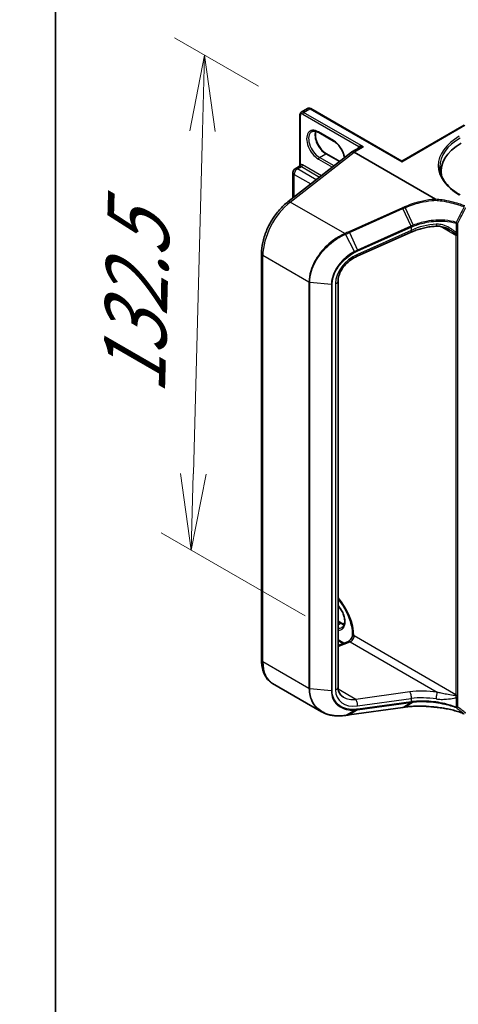
# Model space of a CAD drawing. Units: millimetres. Extents: x 7 to 9451, y 4 to 1830.
# Drawn here: x 7 to 14, y 83 to 99 of the extents above; entities that cross this region are included whole.
import ezdxf

# ---------------------------------------------------------------- set-up
doc = ezdxf.new("R2010")
doc.units = ezdxf.units.MM
doc.header["$LTSCALE"] = 0.5
doc.layers.get('Defpoints').update_dxf_attribs({"lineweight": 25})
for name, color, linetype, lineweight in [('Border (ISO)', 7, 'Continuous', 35), ('Dimension (ISO)', 7, 'Continuous', 18), ('Visible (ISO)', 7, 'Continuous', 35), ('Visible Narrow (ISO)', 7, 'Continuous', 25)]:
    doc.layers.add(name, color=color, linetype=linetype, lineweight=lineweight)
doc.styles.add('Note Text (TK)', font='MS PGothic.ttf')
doc.dimstyles.new('Default - Method 1b (TK)', dxfattribs={"dimscale": 0.5, "dimtxt": 2.5, "dimasz": 2.5, "dimexe": 1, "dimexo": 1.5, "dimgap": 1, "dimtad": 1, "dimrnd": 1e-08, "dimdsep": 46, "dimtxsty": 'Note Text (TK)', "dimblk": 'OPEN', "dimcen": 0.09, "dimdle": 5, "dimclrd": 100, "dimclre": 100, "dimclrt": 7, "dimadec": 1, "dimazin": 1, "dimtfac": 1, "dimtmove": 0, "dimatfit": 3, "dimldrblk": 'OPEN', "dimfxl": 1, "dimtolj": 1, "dimlwd": -1, "dimlwe": -1, "dimarcsym": 0})

# ---------------------------------------------------------------- blocks, each defined once
blk = doc.blocks.new('図面枠 tk図枠')
at = {"layer": 'Border (ISO)'}
blk.add_line((14.5, 289), (14.5, 8), dxfattribs=at)
blk = doc.blocks.new('_Open')
at = {"color": 0, "linetype": 'ByBlock', "lineweight": -2}
for p, q in [((-1, 0.167), (0, 0)), ((-1, -0.167), (0, 0)), ((0, 0), (-1, 0))]:
    blk.add_line(p, q, dxfattribs=at)
blk = doc.blocks.new('*D18')
at = {"layer": 'Defpoints', "color": 0}
for p in [(11.315, 97.947), (9.473, 90.771), (12.078, 89.267)]:
    blk.add_point(p, dxfattribs=at)
at = {"layer": 'Dimension (ISO)', "color": 100}
for p, q in [((10.576, 98.374), (9.197, 99.17)), ((9.656, 97.636), (9.507, 92.02)), ((11.339, 89.694), (8.981, 91.055))]:
    blk.add_line(p, q, dxfattribs=at)
at = {"layer": 'Dimension (ISO)', "color": 100, "xscale": 1.25, "yscale": 1.25, "zscale": 1.25}
for p, rotation in [((9.689, 98.886), 88.47430308011924), ((9.473, 90.771), 268.4743030801192)]:
    blk.add_blockref('_Open', p, dxfattribs=dict(at, rotation=rotation))
at = {"layer": 'Dimension (ISO)', "color": 7, "insert": (8.524, 93.07), "char_height": 1.25, "attachment_point": 4, "rotation": 88.4743, "style": 'Note Text (TK)'}
blk.add_mtext('\\A1;{\\Q28.474;\\W0.829;\\H0.816x; \\fＭＳ Ｐゴシック|b0|i0;132.5}', dxfattribs=at)

msp = doc.modelspace()

# ---------------------------------------------------------------- linework, layer by layer
at = {"layer": 'Visible (ISO)'}
for p, q in [((11.27673, 97.95089), (11.38008, 98.01056)), ((12.92198, 97.14654), (11.43008, 98.00789)), ((11.25404, 97.07808), (11.25404, 97.90625)), ((12.92198, 97.14654), (13.94391, 97.73655)), ((11.80679, 97.47488), (11.56202, 97.6162)), ((12.22542, 97.36808), (12.1035, 97.29769)), ((11.05774, 96.48097), (12.10079, 97.29555)), ((11.68844, 97.2699), (11.90664, 97.14393)), ((13.47542, 96.52401), (12.14196, 97.29388)), ((11.17531, 97.02272), (11.24588, 97.06346)), ((12.92198, 97.14654), (12.92198, 97.13873)), ((11.13877, 96.54426), (11.13877, 96.95943)), ((13.56766, 96.97984), (13.56766, 96.92527)), ((13.07539, 95.98218), (12.19166, 95.58801)), ((10.62363, 88.97127), (10.62363, 95.63011)), ((11.87931, 95.18239), (11.87931, 88.52355)), ((11.87931, 89.60711), (11.93321, 89.57599)), ((11.9641, 89.24265), (11.87931, 89.2916)), ((11.87931, 89.21096), (12.04175, 89.27167)), ((12.11784, 89.388), (12.11784, 89.37966)), ((11.6092, 88.1237), (10.80547, 88.58773)), ((12.06319, 88.07178), (12.94059, 88.19394)), ((12.97462, 88.19866), (12.97462, 88.19866))]:
    msp.add_line(p, q, dxfattribs=at)
msp.add_arc((11.21185, 96.95943), 0.07308, 120, 180, dxfattribs=at)
for centre, major_axis, ratio, start_param, end_param in [((14.69843, 96.97984), (-1.13077, 0), 0.57735027, 5.49778714, 6.39521013), ((12.14196, 97.23107), (-0.03846, 0.06662), 0.57735027, 5.49778714, 6.44761608), ((12.14196, 97.23011), (0.03787, -0.06764), 0.57721501, 2.37149914, 3.23017755), ((14.69843, 96.85423), (-1.15385, 0), 0.57735027, 6.08255579, 6.13021947), ((25.48042, 75.42069), (27.01955, -3.79078), 0.46807417, 2.11644908, 2.11786664), ((11.59508, 88.48933), (0.87597, -0.12761), 0.48157495, 5.25560346, 5.25961773)]:
    msp.add_ellipse(centre, major_axis=major_axis, ratio=ratio, start_param=start_param, end_param=end_param, dxfattribs=at)
for points, knots in [([(11.43008, 98.00789), (11.42718, 98.00956), (11.42417, 98.01104), (11.41793, 98.0135), (11.41469, 98.01449), (11.408, 98.01584), (11.40453, 98.01621), (11.39747, 98.01613), (11.39386, 98.01568), (11.38678, 98.01383), (11.3833, 98.01242), (11.38008, 98.01056)], [4.71238898, 4.71238898, 4.71238898, 4.71238898, 4.869468613, 4.869468613, 5.026548246, 5.026548246, 5.183627878, 5.183627878, 5.340707511, 5.340707511, 5.497787144, 5.497787144, 5.497787144, 5.497787144]), ([(11.25404, 97.90625), (11.25404, 97.9096), (11.25427, 97.91294), (11.25526, 97.91958), (11.25602, 97.92288), (11.25819, 97.92935), (11.25961, 97.93254), (11.26321, 97.93862), (11.2654, 97.94151), (11.27055, 97.94672), (11.27351, 97.94903), (11.27673, 97.95089)], [0, 0, 0, 0, 0.157079633, 0.157079633, 0.314159265, 0.314159265, 0.471238898, 0.471238898, 0.628318531, 0.628318531, 0.785398163, 0.785398163, 0.785398163, 0.785398163]), ([(11.56202, 97.6162), (11.55282, 97.62151), (11.54372, 97.62593), (11.52605, 97.6329), (11.51748, 97.63545), (11.50115, 97.63875), (11.4934, 97.6395), (11.4789, 97.63934), (11.47215, 97.63844), (11.45965, 97.63517), (11.45389, 97.6328), (11.44856, 97.62972)], [4.71238898, 4.71238898, 4.71238898, 4.71238898, 4.869468613, 4.869468613, 5.026548246, 5.026548246, 5.183627878, 5.183627878, 5.340707511, 5.340707511, 5.497787144, 5.497787144, 5.497787144, 5.497787144]), ([(11.51376, 97.63612), (11.51039, 97.62484), (11.50817, 97.61204), (11.50608, 97.57846), (11.50755, 97.55653), (11.51611, 97.51036), (11.52323, 97.48612), (11.54257, 97.43781), (11.55484, 97.41377), (11.58326, 97.36854), (11.59943, 97.34737), (11.63379, 97.31022), (11.65198, 97.29423), (11.67627, 97.27729), (11.68238, 97.2734), (11.68844, 97.2699)], [5.99729124, 5.99729124, 5.99729124, 5.99729124, 6.21401871, 6.21401871, 6.5185128, 6.5185128, 6.82474033, 6.82474033, 7.13342114, 7.13342114, 7.44270942, 7.44270942, 7.75052725, 7.75052725, 7.85398163, 7.85398163, 7.85398163, 7.85398163]), ([(11.98454, 97.20477), (11.98419, 97.20693), (11.98381, 97.20909), (11.97912, 97.23442), (11.972, 97.25867), (11.95266, 97.30697), (11.94039, 97.33102), (11.91197, 97.37625), (11.8958, 97.39742), (11.86144, 97.43456), (11.84325, 97.45055), (11.81896, 97.46749), (11.81285, 97.47138), (11.80679, 97.47488)], [3.34813195, 3.34813195, 3.34813195, 3.34813195, 3.37692015, 3.37692015, 3.68314768, 3.68314768, 3.99182849, 3.99182849, 4.30111676, 4.30111676, 4.6089346, 4.6089346, 4.71238898, 4.71238898, 4.71238898, 4.71238898]), ([(11.25404, 97.07808), (11.25404, 97.07711), (11.25395, 97.07597), (11.25344, 97.0735), (11.25303, 97.07217), (11.25186, 97.06963), (11.25112, 97.06843), (11.24952, 97.06638), (11.24868, 97.06554), (11.24713, 97.06424), (11.24644, 97.06378), (11.24588, 97.06346)], [0.0786784932, 0.0786784932, 0.0786784932, 0.0786784932, 0.0853979553, 0.0853979553, 0.0921174174, 0.0921174174, 0.0988368795, 0.0988368795, 0.1055563416, 0.1055563416, 0.1122758037, 0.1122758037, 0.1122758037, 0.1122758037]), ([(13.87775, 96.59472), (13.83509, 96.61936), (13.79588, 96.64587), (13.72538, 96.7019), (13.69408, 96.73141), (13.64009, 96.79259), (13.6174, 96.82425), (13.58104, 96.88886), (13.56736, 96.92181), (13.54914, 96.98824), (13.54458, 97.02173), (13.54458, 97.05521)], [4.71238898, 4.71238898, 4.71238898, 4.71238898, 4.869468613, 4.869468613, 5.026548246, 5.026548246, 5.183627878, 5.183627878, 5.340707511, 5.340707511, 5.497787144, 5.497787144, 5.497787144, 5.497787144]), ([(13.47542, 96.52401), (13.47592, 96.52372), (13.47643, 96.52337), (13.47695, 96.52273), (13.4771, 96.52247), (13.47716, 96.52208), (13.47716, 96.52197), (13.47714, 96.52186)], [0, 0, 0, 0, 0.00280187268, 0.00280187268, 0.00444440032, 0.00444440032, 0.00509198285, 0.00509198285, 0.00509198285, 0.00509198285]), ([(13.47609, 96.5073), (13.47609, 96.50732), (13.47609, 96.50735), (13.47616, 96.51011), (13.47629, 96.51278), (13.47665, 96.51773), (13.47687, 96.51997), (13.47714, 96.52186)], [-0.000100524, -0.000100524, -0.000100524, -0.000100524, 0, 0, 0.0107537341, 0.0107537341, 0.0216005042, 0.0216005042, 0.0216005042, 0.0216005042]), ([(10.62363, 95.63011), (10.62363, 95.68893), (10.63075, 95.75058), (10.65795, 95.87582), (10.67805, 95.93941), (10.7296, 96.06445), (10.76106, 96.12588), (10.83314, 96.24244), (10.87376, 96.29756), (10.96154, 96.39768), (11.00869, 96.44267), (11.05774, 96.48097)], [0, 0, 0, 0, 0.27925268, 0.27925268, 0.55850536, 0.55850536, 0.83775804, 0.83775804, 1.11701072, 1.11701072, 1.3962634, 1.3962634, 1.3962634, 1.3962634]), ([(13.49787, 96.08166), (13.46891, 96.08029), (13.43979, 96.07783), (13.38161, 96.07072), (13.35255, 96.06609), (13.29488, 96.05471), (13.26628, 96.04797), (13.20989, 96.03248), (13.18212, 96.02372), (13.12776, 96.00433), (13.10119, 95.99368), (13.07539, 95.98218)], [0.705374626, 0.705374626, 0.705374626, 0.705374626, 0.815201741, 0.815201741, 0.925028855, 0.925028855, 1.03485597, 1.03485597, 1.144683084, 1.144683084, 1.254510199, 1.254510199, 1.254510199, 1.254510199]), ([(13.70713, 96.02252), (13.69386, 96.03018), (13.68025, 96.03724), (13.65257, 96.05002), (13.6385, 96.05574), (13.61013, 96.06566), (13.59581, 96.06986), (13.56727, 96.07649), (13.55304, 96.07893), (13.52499, 96.08184), (13.51115, 96.08229), (13.49787, 96.08166)], [0.39563226, 0.39563226, 0.39563226, 0.39563226, 0.464632187, 0.464632187, 0.533632113, 0.533632113, 0.60263204, 0.60263204, 0.671631966, 0.671631966, 0.740631892, 0.740631892, 0.740631892, 0.740631892]), ([(12.19166, 95.58801), (12.15685, 95.57248), (12.12258, 95.55279), (12.05838, 95.50676), (12.02846, 95.48043), (11.97564, 95.42361), (11.95277, 95.39312), (11.91594, 95.33106), (11.90199, 95.2995), (11.88367, 95.23857), (11.87931, 95.20924), (11.87931, 95.18239)], [-1.3962634, -1.3962634, -1.3962634, -1.3962634, -1.11701072, -1.11701072, -0.83775804, -0.83775804, -0.55850536, -0.55850536, -0.27925268, -0.27925268, 0, 0, 0, 0]), ([(11.87931, 89.97385), (11.89565, 89.95466), (11.91151, 89.93454), (11.96387, 89.86274), (11.9972, 89.80729), (12.05277, 89.69303), (12.07498, 89.63424), (12.10603, 89.52019), (12.11495, 89.46492), (12.11764, 89.40539), (12.11784, 89.39661), (12.11784, 89.388)], [2.04774139, 2.04774139, 2.04774139, 2.04774139, 2.17304373, 2.17304373, 2.47867773, 2.47867773, 2.7845805, 2.7845805, 3.08810384, 3.08810384, 3.14159265, 3.14159265, 3.14159265, 3.14159265]), ([(11.94333, 89.5028), (11.95677, 89.51056), (11.96787, 89.523), (11.98237, 89.55542), (11.98664, 89.57346), (11.98915, 89.61373), (11.98768, 89.63566), (11.97912, 89.68183), (11.972, 89.70607), (11.95266, 89.75438), (11.94039, 89.77842), (11.91217, 89.82333), (11.89626, 89.84423), (11.87931, 89.86265)], [2.35619449, 2.35619449, 2.35619449, 2.35619449, 2.75197717, 2.75197717, 3.07242606, 3.07242606, 3.37692015, 3.37692015, 3.68314768, 3.68314768, 3.99182849, 3.99182849, 4.29676791, 4.29676791, 4.29676791, 4.29676791]), ([(11.93321, 89.57599), (11.94241, 89.57068), (11.95151, 89.56626), (11.96759, 89.55992), (11.97466, 89.55769), (11.98147, 89.55607)], [1.570796327, 1.570796327, 1.570796327, 1.570796327, 1.727875959, 1.727875959, 1.856690395, 1.856690395, 1.856690395, 1.856690395]), ([(12.11784, 89.38067), (12.11679, 89.37481), (12.11516, 89.36835), (12.11044, 89.35407), (12.1072, 89.34618), (12.09933, 89.33039), (12.09465, 89.3225), (12.08451, 89.30786), (12.07903, 89.30112), (12.06827, 89.28972), (12.06298, 89.28499), (12.05361, 89.27785), (12.04947, 89.27531), (12.04445, 89.27276), (12.04295, 89.27212), (12.04175, 89.27167)], [3.36927284, 3.36927284, 3.36927284, 3.36927284, 3.5817846, 3.5817846, 3.8213879, 3.8213879, 4.06954906, 4.06954906, 4.31697843, 4.31697843, 4.55401427, 4.55401427, 4.77349848, 4.77349848, 4.88692191, 4.88692191, 4.88692191, 4.88692191]), ([(12.12988, 89.36479), (12.12844, 89.36538), (12.12699, 89.36615), (12.12166, 89.36974), (12.11883, 89.37338), (12.11791, 89.37817), (12.11784, 89.37891), (12.11784, 89.37966)], [-0.1381760211, -0.1381760211, -0.1381760211, -0.1381760211, -0.1240022318, -0.1240022318, -0.0833785271, -0.0833785271, -0.0759062175, -0.0759062175, -0.0759062175, -0.0759062175]), ([(12.13922, 89.36404), (12.13878, 89.36379), (12.13828, 89.36363), (12.13667, 89.36331), (12.13527, 89.36335), (12.13251, 89.36387), (12.1312, 89.36426), (12.12988, 89.36479)], [1.1209170755, 1.1209170755, 1.1209170755, 1.1209170755, 1.1243249843, 1.1243249843, 1.1320460779, 1.1320460779, 1.1381972618, 1.1381972618, 1.1381972618, 1.1381972618]), ([(10.80547, 88.58773), (10.78131, 88.60168), (10.75907, 88.61895), (10.71959, 88.6589), (10.70234, 88.68156), (10.6731, 88.73095), (10.66109, 88.75767), (10.6421, 88.81418), (10.63511, 88.84399), (10.62588, 88.90599), (10.62363, 88.93818), (10.62363, 88.97127)], [5.497787144, 5.497787144, 5.497787144, 5.497787144, 5.654866776, 5.654866776, 5.811946409, 5.811946409, 5.969026042, 5.969026042, 6.126105675, 6.126105675, 6.283185307, 6.283185307, 6.283185307, 6.283185307]), ([(11.87931, 88.52355), (11.87931, 88.50845), (11.88067, 88.49412), (11.88584, 88.46725), (11.88964, 88.4547), (11.89941, 88.43139), (11.90538, 88.42062), (11.91944, 88.40074), (11.92752, 88.39161), (11.94592, 88.37497), (11.95623, 88.36745), (11.96772, 88.36082)], [0, 0, 0, 0, 0.157079633, 0.157079633, 0.314159265, 0.314159265, 0.471238898, 0.471238898, 0.628318531, 0.628318531, 0.785398163, 0.785398163, 0.785398163, 0.785398163]), ([(11.6092, 88.1237), (11.6305, 88.1114), (11.65302, 88.10072), (11.70011, 88.08268), (11.72466, 88.07531), (11.77541, 88.06389), (11.8016, 88.05983), (11.85522, 88.055), (11.88266, 88.05422), (11.9384, 88.05586), (11.9667, 88.05828), (11.99526, 88.06225)], [0.768327554, 0.768327554, 0.768327554, 0.768327554, 0.891402213, 0.891402213, 1.014476872, 1.014476872, 1.137551531, 1.137551531, 1.26062619, 1.26062619, 1.383700849, 1.383700849, 1.383700849, 1.383700849]), ([(12.97462, 88.19866), (13.00528, 88.20291), (13.03679, 88.20632), (13.10117, 88.21142), (13.13404, 88.21311), (13.2008, 88.21474), (13.23467, 88.21468), (13.30306, 88.21281), (13.33757, 88.21099), (13.40684, 88.20561), (13.4416, 88.20204), (13.4763, 88.19762)], [0.000000685, 0.000000685, 0.000000685, 0.000000685, 0.137892472, 0.137892472, 0.27578426, 0.27578426, 0.413676047, 0.413676047, 0.551567834, 0.551567834, 0.689459622, 0.689459622, 0.689459622, 0.689459622]), ([(13.47609, 88.19827), (13.47609, 88.19827), (13.47609, 88.19826), (13.47614, 88.19784), (13.47621, 88.19763), (13.4763, 88.19762)], [-0.02169999427, -0.02169999427, -0.02169999427, -0.02169999427, -0.02159947502, -0.02159947502, -0.0146401983, -0.0146401983, -0.0146401983, -0.0146401983]), ([(13.4763, 88.19762), (13.5101, 88.19456), (13.54365, 88.19062), (13.60999, 88.18103), (13.64278, 88.17537), (13.70731, 88.16238), (13.73905, 88.15505), (13.80123, 88.13876), (13.83166, 88.12981), (13.89096, 88.11038), (13.91983, 88.09989), (13.94779, 88.08868)], [0.070544906, 0.070544906, 0.070544906, 0.070544906, 0.205557756, 0.205557756, 0.340570607, 0.340570607, 0.475583457, 0.475583457, 0.610596307, 0.610596307, 0.745609158, 0.745609158, 0.745609158, 0.745609158]), ([(11.99839, 88.06269), (12.0027, 88.0633), (12.00702, 88.06391), (12.01565, 88.06513), (12.01997, 88.06574), (12.02861, 88.06695), (12.03293, 88.06756), (12.04157, 88.06877), (12.0459, 88.06937), (12.05454, 88.07058), (12.05887, 88.07118), (12.06319, 88.07178)], [0, 0, 0, 0, 0.0191864547, 0.0191864547, 0.0383729093, 0.0383729093, 0.057559364, 0.057559364, 0.0767458187, 0.0767458187, 0.0959322734, 0.0959322734, 0.0959322734, 0.0959322734])]:
    msp.add_open_spline(points, degree=3, knots=knots, dxfattribs=at)
msp.add_open_spline([(12.13922, 89.36404), (12.14014, 89.36458), (12.14106, 89.36511), (12.14196, 89.36563)], degree=3, dxfattribs=at)
at = {"layer": 'Visible Narrow (ISO)'}
for p, q in [((11.31519, 97.94708), (11.41854, 98.00675)), ((11.41854, 98.00675), (12.92198, 97.13873)), ((11.2608, 97.09558), (11.2608, 97.89683)), ((11.29887, 97.91882), (12.21836, 97.38795)), ((12.29426, 97.38181), (11.31519, 97.94708)), ((12.92198, 97.13873), (13.95545, 97.7354)), ((11.80201, 97.48544), (11.55724, 97.62676)), ((12.14196, 97.29388), (12.29426, 97.38181)), ((11.09564, 96.47675), (12.14196, 97.29388)), ((11.55724, 97.18083), (11.78529, 97.04916)), ((11.57356, 97.20909), (11.6769, 97.26876)), ((11.81304, 97.07083), (11.57356, 97.20909)), ((11.6769, 97.26876), (11.90089, 97.13944)), ((11.21185, 97.0191), (11.27984, 97.05835)), ((11.51941, 96.84152), (11.21185, 97.0191)), ((11.27984, 97.05835), (11.57721, 96.88666)), ((11.60496, 96.90833), (11.29615, 97.08662)), ((11.16017, 96.56097), (11.16017, 96.9296)), ((11.16017, 96.9296), (11.43156, 96.77291)), ((11.98924, 95.96083), (11.09564, 96.47675)), ((12.93457, 96.38258), (12.05718, 95.99123)), ((12.06524, 95.97778), (12.94264, 96.36912)), ((13.07499, 96.08177), (12.94264, 96.36912)), ((12.97665, 96.38433), (13.10947, 96.09638)), ((13.07363, 96.08117), (12.19759, 95.69042)), ((12.20279, 95.67507), (13.07883, 96.06581)), ((13.07883, 96.06581), (13.07883, 96.01281)), ((13.57001, 96.07567), (13.81182, 95.93606)), ((13.81294, 96.12946), (13.81294, 95.96909)), ((13.84084, 95.97119), (13.84084, 96.13156)), ((12.15081, 95.66754), (12.00049, 95.94868)), ((12.06524, 95.97778), (12.19759, 95.69042)), ((13.07883, 96.01281), (12.19511, 95.61865)), ((13.81182, 95.93606), (13.81182, 88.40154)), ((13.84446, 88.40154), (13.84446, 95.93606)), ((11.40237, 95.16211), (10.64616, 95.59871)), ((10.64616, 88.93987), (10.64616, 95.59871)), ((11.40237, 95.16211), (11.40237, 88.50327)), ((11.41505, 88.49953), (11.41505, 95.15838)), ((11.76929, 95.12576), (11.41505, 95.15838)), ((11.76929, 95.12576), (11.76929, 88.46692)), ((11.78335, 88.46819), (11.78335, 95.12704)), ((11.83716, 95.14278), (11.83716, 88.48394)), ((11.87931, 89.59931), (11.92167, 89.57485)), ((11.87931, 89.55039), (11.92167, 89.57485)), ((11.9723, 89.24571), (11.87931, 89.2994)), ((11.87931, 89.19261), (12.07813, 89.26692)), ((12.07813, 89.26692), (13.50368, 88.44387)), ((13.81182, 88.40154), (12.14196, 89.36563)), ((11.40237, 88.50327), (10.64616, 88.93987)), ((11.76929, 88.46692), (11.41505, 88.49953)), ((12.16977, 88.32448), (11.88155, 88.49089)), ((13.0535, 88.44752), (12.16977, 88.32448)), ((12.19511, 88.21756), (13.07883, 88.3406)), ((12.19759, 88.15543), (13.07363, 88.2774)), ((13.07883, 88.2876), (12.20279, 88.16563)), ((12.94264, 88.1947), (13.07499, 88.27758)), ((13.10947, 88.28187), (12.97665, 88.19942)), ((13.07883, 88.3406), (13.07883, 88.2876)), ((13.81294, 88.36013), (13.81294, 88.19976)), ((13.84084, 88.20186), (13.84084, 88.36223)), ((12.00049, 88.06349), (12.15081, 88.15078)), ((12.94264, 88.1947), (12.06524, 88.07255)), ((12.19759, 88.15543), (12.06524, 88.07255))]:
    msp.add_line(p, q, dxfattribs=at)
for centre, major_axis, ratio, start_param, end_param in [((11.31519, 97.88427), (-0.03846, 0.06662), 0.57735027, 5.49778714, 6.28318531), ((11.41854, 97.94394), (-0.03846, 0.06662), 0.57735027, 5.49778714, 6.28318531), ((11.41854, 97.9879), (0.01154, 0.01999), 0.57735027, 0, 0.78539816), ((11.27712, 97.90625), (-0.02308, 0), 0.57735027, 0, 0.78539816), ((11.29887, 97.87485), (-0.02692, 0.04663), 0.57735027, 5.49778714, 7.06858347), ((11.31519, 97.92824), (0.01154, 0.01999), 0.57735027, 0.78539816, 2.35619449), ((11.55724, 97.40379), (-0.13654, 0.23649), 0.57735027, 5.49778714, 8.6393798), ((11.6769, 97.47288), (0.125, -0.21651), 0.57735027, 3.58855191, 5.49778714), ((11.57356, 97.41322), (-0.125, 0.21651), 0.57735027, 0, 2.35619449), ((11.57356, 97.63618), (-0.01154, -0.01999), 0.57735027, 5.49778714, 6.28318531), ((11.81833, 97.49487), (-0.01154, -0.01999), 0.57735027, 5.49778714, 6.28318531), ((11.80201, 97.26248), (-0.13654, 0.23649), 0.57735027, 4.17236874, 5.49778714), ((14.69843, 97.07406), (-1.17692, 0), 0.57735027, 5.49778714, 7.06858347), ((14.69843, 97.05521), (-1.15385, 0), 0.57735027, 5.49778714, 6.28318531), ((12.27795, 97.30958), (-0.05, 0.0866), 0.57735027, 0.21678786, 0.69315991), ((12.20204, 97.37853), (0.0179, -0.01456), 0.79738517, 0.10714515, 1.27550127), ((11.57356, 97.19025), (0.01154, 0.01999), 0.57735027, 0.78539816, 2.35619449), ((11.6769, 97.24992), (0.01154, 0.01999), 0.57735027, 0, 0.78539816), ((11.21185, 96.95943), (0.03654, 0.06329), 0.57735027, 0.78539816, 2.35619449), ((11.21185, 96.95943), (-0.03654, 0.06329), 0.57735027, 5.49778714, 6.28318531), ((11.24448, 97.08616), (0.00288, -0.0229), 0.79337526, 0.3225, 1.89329633), ((11.27984, 96.99869), (-0.03654, 0.06329), 0.57735027, 5.49778714, 6.04463809), ((11.29615, 97.00811), (-0.04808, 0.08327), 0.57735027, 5.49778714, 6.04463809), ((11.27984, 97.0772), (0.01154, 0.01999), 0.57735027, 3.92699082, 5.49778714), ((11.21185, 96.95943), (-0.07308, 0), 0.57735027, 0, 0.78539816), ((11.19009, 95.91275), (0.38462, 0.66617), 0.57735027, 0.95993109, 2.35619449), ((11.10508, 96.42035), (-0.04735, 0.06063), 0.4683232, 5.42450689, 6.28318531), ((12.93741, 96.36566), (0.0094, -0.02108), 0.26863486, 1.61568593, 2.37406527), ((13.43183, 94.98077), (-0.26805, 1.13093), 0.65926656, 0.12206071, 0.12397923), ((13.0684, 96.0777), (-0.0094, 0.02108), 0.26863486, 3.99889926, 4.75727859), ((13.06976, 96.0783), (0.00934, -0.0211), 0.26851488, 0.85838836, 1.61645249), ((13.4266, 95.57879), (-0.76172, -0.15923), 0.67356524, 4.49248024, 5.04161581), ((13.4266, 94.9773), (-0.25625, 1.11933), 0.64797266, 0.12757199, 0.1294905), ((13.49424, 96.1585), (0.00364, -0.07684), 0.13042028, 5.3202087, 6.28318531), ((13.82453, 96.14098), (-0.00645, -0.02216), 0.43654784, 4.68001274, 5.38085276), ((13.82453, 96.14098), (-0.02308, 0), 0.57735027, 1.04460728, 2.35619449), ((13.82453, 96.14098), (0.02046, -0.01068), 0.05991101, 4.26326476, 5.66643258), ((11.99207, 95.94391), (-0.0094, 0.02108), 0.2686089, 4.75171866, 5.51566517), ((11.99515, 95.94528), (0.00946, -0.02105), 0.27144623, 1.60998956, 2.3732745), ((12.06001, 95.97431), (0.0094, -0.02108), 0.26863486, 1.61568593, 2.37406527), ((13.04406, 96.05243), (0.03133, -0.07025), 0.26863486, 0, 0.8573066), ((13.82659, 95.96159), (0.0226, 0.00466), 0.68494231, 3.79763359, 5.36842991), ((13.75743, 95.90465), (-0.03846, -0.06662), 0.57735027, 2.35619449, 2.56601788), ((13.82814, 95.94548), (-0.02308, 0), 0.57735027, 0.78539816, 2.35619449), ((13.82453, 95.98061), (-0.02308, 0), 0.57735027, 1.04460728, 2.35619449), ((13.77375, 95.89523), (0.05, 0.0866), 0.57735027, 5.49778714, 5.70761054), ((10.70055, 95.63011), (-0.07692, 0), 0.57735027, 0, 0.78539816), ((12.27032, 95.26954), (-0.3804, -0.29156), 0.71059975, 4.38819704, 5.78446045), ((12.14665, 95.66477), (-0.01073, 0.02043), 0.21549845, 3.98334865, 4.73478842), ((12.16033, 95.65826), (0.03133, -0.07025), 0.26863486, 0, 0.8573066), ((12.19236, 95.68696), (-0.0094, 0.02108), 0.26863486, 3.99889926, 4.75727859), ((11.41869, 95.17153), (0.02308, 0), 0.57735027, 3.92699082, 4.55424592), ((11.77292, 95.13892), (-0.02308, 0), 0.57735027, 1.41265326, 2.03990836), ((11.80238, 95.18239), (0.07692, 0), 0.57735027, 5.18150102, 6.28318531), ((11.66603, 89.63138), (-0.33462, 0.57957), 0.57735027, 3.93772132, 5.03023487), ((11.80201, 89.70988), (0.13654, -0.23649), 0.57735027, 5.90964602, 8.22752093), ((11.92167, 89.55601), (0.01154, 0.01999), 0.57735027, 0, 0.78539816), ((11.92167, 89.77897), (0.125, -0.21651), 0.57735027, 5.49778714, 5.83622605), ((11.81833, 89.71931), (0.125, -0.21651), 0.57735027, 5.84998093, 6.28318531), ((12.06868, 89.19961), (-0.02693, 0.07205), 0.66883484, 5.60167669, 6.28318531), ((12.08757, 89.33423), (0.03846, 0.06662), 0.57735027, 3.75245789, 5.49778714), ((12.19092, 89.388), (-0.07308, 0), 0.57735027, 0, 0.58229088), ((10.70055, 88.97127), (-0.07692, 0), 0.57735027, 0, 0.78539816), ((11.19009, 89.2539), (-0.38462, -0.66617), 0.57735027, 5.49778714, 6.28318531), ((11.41869, 88.51269), (0.02308, 0), 0.57735027, 3.92699082, 4.55424592), ((11.77292, 88.48007), (-0.02308, 0), 0.57735027, 1.41265326, 2.03990836), ((11.80238, 88.52355), (0.07692, 0), 0.57735027, 5.18150102, 6.28318531), ((12.27032, 88.61069), (-0.3804, -0.29156), 0.71059975, 5.78446045, 7.18072385), ((13.43604, 88.04966), (-0.84456, 0.11068), 0.46928707, 4.69378734, 5.24292292), ((13.04406, 88.38022), (-0.01061, 0.07619), 0.45947912, 4.10295626, 5.72779025), ((13.49424, 88.37657), (0.01066, 0.07618), 0.0007265, 4.09239815, 5.79579291), ((12.23555, 88.65031), (0.34604, 0.21482), 0.71703343, 3.50818962, 4.11905485), ((12.16033, 88.25718), (-0.01061, 0.07619), 0.45947912, 4.10295626, 5.72779025), ((13.0684, 88.29949), (0.00318, -0.02286), 0.45947912, 0.20298427, 0.96136361), ((13.43183, 88.56175), (0.7903, 0.23066), 0.24449491, 4.17203873, 4.17395725), ((13.06976, 88.29968), (0.0032, -0.02285), 0.45708316, 0.2026984, 0.96076254), ((13.4266, 87.98235), (0.7676, -0.10925), 0.45806715, 1.55587335, 2.10500892), ((13.4266, 88.58384), (-0.76671, -0.23361), 0.26639199, 1.02069449, 1.02261301), ((13.75743, 88.37013), (-0.03846, -0.06662), 0.57735027, 2.1463711, 2.35619449), ((13.82659, 88.39306), (-0.02276, 0.00379), 0.44443301, 0.87042807, 2.44122439), ((13.82814, 88.41096), (0.02308, 0), 0.57735027, 3.92699082, 5.49778714), ((13.82453, 88.37165), (-0.02308, 0), 0.57735027, 1.04460728, 2.35619449), ((13.77375, 88.36071), (0.05, 0.0866), 0.57735027, 5.28796375, 5.49778714), ((12.14665, 88.17295), (0.00138, -0.02304), 0.50000798, 0.24761876, 0.99905853), ((12.19236, 88.17752), (0.00318, -0.02286), 0.45947912, 0.20298427, 0.96136361), ((12.93741, 88.2168), (0.00318, -0.02286), 0.45947912, 0, 0.20298427), ((13.82453, 88.21128), (-0.00819, -0.02158), 0.3827175, 5.4133366, 6.11417662), ((13.82453, 88.21128), (0.02308, 0), 0.57735027, 4.18619993, 5.49778714), ((13.82453, 88.21128), (-0.01397, -0.01837), 0.81429561, 0.27102736, 1.67419517), ((11.99207, 88.08511), (0.00318, -0.02286), 0.45945085, 0, 0.20856168), ((11.99515, 88.08554), (0.00324, -0.02285), 0.46253858, 0, 0.20677702), ((12.06001, 88.09464), (0.00318, -0.02286), 0.45947912, 0, 0.20298427)]:
    msp.add_ellipse(centre, major_axis=major_axis, ratio=ratio, start_param=start_param, end_param=end_param, dxfattribs=at)
for points, knots in [([(12.29426, 97.38181), (12.28421, 97.38467), (12.27406, 97.38687), (12.25771, 97.38931), (12.25117, 97.38997), (12.24022, 97.39045), (12.23563, 97.39043), (12.22881, 97.38997), (12.22634, 97.38969), (12.22195, 97.38895), (12.21999, 97.38848), (12.21836, 97.38795)], [-0.144948058, -0.144948058, -0.144948058, -0.144948058, -0.094929791, -0.094929791, -0.060669302, -0.060669302, -0.033705168, -0.033705168, -0.016720671, -0.016720671, 0, 0, 0, 0]), ([(12.22542, 97.36808), (12.22617, 97.36852), (12.22695, 97.36894), (12.23188, 97.37152), (12.23658, 97.37343), (12.24798, 97.37712), (12.25493, 97.37874), (12.27242, 97.38153), (12.2834, 97.3822), (12.29426, 97.38181)], [0.028506503, 0.028506503, 0.028506503, 0.028506503, 0.033705168, 0.033705168, 0.060669302, 0.060669302, 0.094929791, 0.094929791, 0.144948058, 0.144948058, 0.144948058, 0.144948058]), ([(11.24588, 97.06346), (11.24644, 97.06379), (11.2472, 97.06407), (11.24941, 97.06465), (11.25099, 97.06492), (11.25297, 97.06517)], [0.1122758037, 0.1122758037, 0.1122758037, 0.1122758037, 0.1257439226, 0.1257439226, 0.1425144325, 0.1425144325, 0.1425144325, 0.1425144325]), ([(11.2608, 97.09558), (11.2595, 97.0945), (11.25841, 97.09328), (11.25609, 97.08978), (11.25516, 97.0873), (11.25422, 97.08254), (11.25404, 97.08037), (11.25404, 97.07809)], [-0.1425144325, -0.1425144325, -0.1425144325, -0.1425144325, -0.1257439226, -0.1257439226, -0.0989111069, -0.0989111069, -0.0786784932, -0.0786784932, -0.0786784932, -0.0786784932]), ([(13.47714, 96.52186), (13.45712, 96.52057), (13.43707, 96.51886), (13.35124, 96.50983), (13.28559, 96.49853), (13.22131, 96.48309), (13.17742, 96.47256), (13.13417, 96.46009), (13.04969, 96.43155), (13.00847, 96.41548), (12.96862, 96.39774)], [0.715640712, 0.715640712, 0.715640712, 0.715640712, 0.794382537, 0.794382537, 1.052958303, 1.052958303, 1.052958303, 1.229528935, 1.229528935, 1.406096149, 1.406096149, 1.406096149, 1.406096149]), ([(12.97665, 96.38433), (13.01586, 96.40187), (13.05642, 96.41777), (13.13955, 96.44602), (13.18212, 96.45837), (13.22533, 96.46882), (13.28861, 96.48412), (13.35326, 96.49535), (13.4374, 96.50432), (13.45676, 96.506), (13.47609, 96.5073)], [-1.406099567, -1.406099567, -1.406099567, -1.406099567, -1.229528935, -1.229528935, -1.052958303, -1.052958303, -1.052958303, -0.794382537, -0.794382537, -0.717184184, -0.717184184, -0.717184184, -0.717184184]), ([(13.95637, 96.41324), (13.92504, 96.42581), (13.89262, 96.43746), (13.81946, 96.46093), (13.77834, 96.47232), (13.73619, 96.48227), (13.68644, 96.49402), (13.63526, 96.50374), (13.54762, 96.51656), (13.51165, 96.52079), (13.47542, 96.52401)], [0.028803739, 0.028803739, 0.028803739, 0.028803739, 0.177583328, 0.177583328, 0.355166657, 0.355166657, 0.355166657, 0.564789777, 0.564789777, 0.707768879, 0.707768879, 0.707768879, 0.707768879]), ([(13.47609, 96.5073), (13.51065, 96.50412), (13.54495, 96.50003), (13.63017, 96.48748), (13.68056, 96.47785), (13.72954, 96.46625), (13.77104, 96.45642), (13.81152, 96.44518), (13.88354, 96.42203), (13.91546, 96.41054), (13.9463, 96.39816)], [-0.703319143, -0.703319143, -0.703319143, -0.703319143, -0.564789777, -0.564789777, -0.355166657, -0.355166657, -0.355166657, -0.177583328, -0.177583328, -0.028803739, -0.028803739, -0.028803739, -0.028803739]), ([(12.96862, 96.39774), (12.96295, 96.39522), (12.95727, 96.39269), (12.94592, 96.38763), (12.94025, 96.38511), (12.93457, 96.38258)], [0.0000034177, 0.0000034177, 0.0000034177, 0.0000034177, 0.0251516951, 0.0251516951, 0.0503033901, 0.0503033901, 0.0503033901, 0.0503033901]), ([(12.94264, 96.36912), (12.94831, 96.37165), (12.95398, 96.37418), (12.96532, 96.37925), (12.97099, 96.38179), (12.97665, 96.38433)], [-0.0503033901, -0.0503033901, -0.0503033901, -0.0503033901, -0.0251516951, -0.0251516951, 0, 0, 0, 0]), ([(12.97665, 96.38433), (12.97605, 96.38565), (12.97541, 96.38694), (12.97409, 96.38945), (12.97341, 96.39066), (12.97204, 96.39296), (12.97135, 96.39403), (12.96997, 96.39602), (12.96929, 96.39693), (12.96862, 96.39774)], [0, 0, 0, 0, 0.25, 0.25, 0.5, 0.5, 0.75, 0.75, 1, 1, 1, 1]), ([(13.9463, 96.39816), (13.92446, 96.35587), (13.90261, 96.31359), (13.85887, 96.22903), (13.83698, 96.18677), (13.81507, 96.14451)], [-0.372085811, -0.372085811, -0.372085811, -0.372085811, -0.186042905, -0.186042905, 0, 0, 0, 0]), ([(13.84084, 96.13156), (13.86288, 96.17377), (13.88488, 96.216), (13.92883, 96.30047), (13.95077, 96.34272), (13.97269, 96.38498)], [0, 0, 0, 0, 0.186042905, 0.186042905, 0.372085811, 0.372085811, 0.372085811, 0.372085811]), ([(13.81507, 96.14451), (13.75604, 96.16165), (13.69254, 96.17293), (13.57852, 96.18179), (13.52902, 96.18221), (13.47927, 96.17934), (13.42845, 96.17641), (13.37736, 96.17004), (13.25187, 96.14602), (13.17836, 96.12434), (13.10947, 96.09638)], [-0.979495947, -0.979495947, -0.979495947, -0.979495947, -0.707913565, -0.707913565, -0.508215979, -0.508215979, -0.508215979, -0.304222994, -0.304222994, 0, 0, 0, 0]), ([(13.10947, 96.09638), (13.10366, 96.09402), (13.09787, 96.09163), (13.08638, 96.08675), (13.08067, 96.08428), (13.07499, 96.08177)], [-0.0513356597, -0.0513356597, -0.0513356597, -0.0513356597, -0.025658608, -0.025658608, 0, 0, 0, 0]), ([(13.08015, 96.0664), (13.08578, 96.06892), (13.09144, 96.07139), (13.10283, 96.07626), (13.10856, 96.07865), (13.11432, 96.081)], [0, 0, 0, 0, 0.025658608, 0.025658608, 0.051331263, 0.051331263, 0.051331263, 0.051331263]), ([(13.11432, 96.081), (13.11411, 96.08211), (13.11384, 96.08329), (13.1132, 96.08576), (13.11283, 96.08704), (13.112, 96.08967), (13.11154, 96.09101), (13.11056, 96.0937), (13.11002, 96.09505), (13.10947, 96.09638)], [0, 0, 0, 0, 0.25, 0.25, 0.5, 0.5, 0.75, 0.75, 1, 1, 1, 1]), ([(13.11432, 96.081), (13.18262, 96.10883), (13.25546, 96.13041), (13.37975, 96.15436), (13.43033, 96.16072), (13.48064, 96.16368), (13.52989, 96.16657), (13.57888, 96.16619), (13.69171, 96.15751), (13.75454, 96.14639), (13.81294, 96.12946)], [0.000004397, 0.000004397, 0.000004397, 0.000004397, 0.304222994, 0.304222994, 0.508215979, 0.508215979, 0.508215979, 0.707913565, 0.707913565, 0.979495948, 0.979495948, 0.979495948, 0.979495948]), ([(13.81294, 95.96909), (13.80776, 95.97527), (13.80227, 95.9811), (13.78642, 95.99672), (13.77568, 96.00597), (13.73825, 96.03543), (13.70994, 96.05323), (13.64416, 96.08654), (13.60578, 96.10063), (13.54052, 96.1134), (13.51418, 96.11571), (13.48809, 96.11423)], [0.220813741, 0.220813741, 0.220813741, 0.220813741, 0.254040003, 0.254040003, 0.313419559, 0.313419559, 0.454281878, 0.454281878, 0.627614144, 0.627614144, 0.740631892, 0.740631892, 0.740631892, 0.740631892]), ([(13.70715, 96.02252), (13.72266, 96.01357), (13.73788, 96.00412), (13.76328, 95.98707), (13.77367, 95.97969), (13.79341, 95.96443), (13.80302, 95.95642), (13.81063, 95.94845)], [-0.39563226, -0.39563226, -0.39563226, -0.39563226, -0.313419559, -0.313419559, -0.254040003, -0.254040003, -0.195225561, -0.195225561, -0.195225561, -0.195225561]), ([(11.98924, 95.96083), (11.93384, 95.93569), (11.87957, 95.90501), (11.73738, 95.80728), (11.65476, 95.73006), (11.51576, 95.5521), (11.46152, 95.45024), (11.41212, 95.28539), (11.40237, 95.22222), (11.40237, 95.16211)], [0, 0, 0, 0, 0.24001727, 0.24001727, 0.65968604, 0.65968604, 1.10523362, 1.10523362, 1.38370085, 1.38370085, 1.38370085, 1.38370085]), ([(11.41505, 95.15838), (11.41505, 95.21782), (11.42473, 95.28025), (11.47371, 95.44312), (11.52749, 95.54369), (11.66536, 95.71937), (11.74732, 95.79559), (11.88844, 95.8921), (11.94232, 95.92241), (11.99736, 95.94726)], [-1.38370085, -1.38370085, -1.38370085, -1.38370085, -1.10523362, -1.10523362, -0.65968604, -0.65968604, -0.24001727, -0.24001727, 0, 0, 0, 0]), ([(11.99232, 95.9622), (11.99181, 95.96197), (11.99129, 95.96174), (11.99027, 95.96128), (11.98975, 95.96105), (11.98924, 95.96083)], [0.00000000036, 0.00000000036, 0.00000000036, 0.00000000036, 0.00227727414, 0.00227727414, 0.00455454792, 0.00455454792, 0.00455454792, 0.00455454792]), ([(12.05718, 95.99123), (12.04637, 95.98641), (12.03557, 95.98159), (12.01395, 95.97192), (12.00313, 95.96707), (11.99232, 95.9622)], [0, 0, 0, 0, 0.0478927448, 0.0478927448, 0.0959322734, 0.0959322734, 0.0959322734, 0.0959322734]), ([(11.99736, 95.94726), (11.99788, 95.94749), (11.9984, 95.94773), (11.99945, 95.9482), (11.99997, 95.94844), (12.00049, 95.94868)], [-0.00455454792, -0.00455454792, -0.00455454792, -0.00455454792, -0.00227727414, -0.00227727414, -0.00000000036, -0.00000000036, -0.00000000036, -0.00000000036]), ([(12.00049, 95.94868), (12.01127, 95.95356), (12.02207, 95.95843), (12.04366, 95.96813), (12.05445, 95.97296), (12.06524, 95.97778)], [-0.0959322734, -0.0959322734, -0.0959322734, -0.0959322734, -0.0478927448, -0.0478927448, 0, 0, 0, 0]), ([(13.81294, 95.96909), (13.81215, 95.96511), (13.81161, 95.96139), (13.8109, 95.95449), (13.81073, 95.9513), (13.81063, 95.94845)], [-0.0324726271, -0.0324726271, -0.0324726271, -0.0324726271, -0.0162363135, -0.0162363135, 0, 0, 0, 0]), ([(13.84291, 95.95217), (13.84229, 95.95514), (13.84177, 95.95819), (13.84105, 95.96451), (13.84084, 95.96779), (13.84084, 95.97119)], [0, 0, 0, 0, 0.0162363135, 0.0162363135, 0.0324726271, 0.0324726271, 0.0324726271, 0.0324726271]), ([(12.15081, 95.66754), (12.07384, 95.6265), (12.00117, 95.57124), (11.89393, 95.45644), (11.85449, 95.40099), (11.80305, 95.29892), (11.78684, 95.25327), (11.77215, 95.18036), (11.76929, 95.15264), (11.76929, 95.12576)], [-0.924119081, -0.924119081, -0.924119081, -0.924119081, -0.584624541, -0.584624541, -0.324791412, -0.324791412, -0.124919774, -0.124919774, 0, 0, 0, 0]), ([(11.78335, 95.12704), (11.78335, 95.15319), (11.78616, 95.18017), (11.80058, 95.2511), (11.81648, 95.2955), (11.86693, 95.3947), (11.9056, 95.44856), (12.01067, 95.55989), (12.08183, 95.61336), (12.15708, 95.65289)], [0, 0, 0, 0, 0.124919774, 0.124919774, 0.324791412, 0.324791412, 0.584624541, 0.584624541, 0.924119081, 0.924119081, 0.924119081, 0.924119081]), ([(12.19759, 95.69042), (12.18971, 95.68691), (12.18187, 95.68324), (12.16627, 95.67561), (12.15852, 95.67165), (12.15081, 95.66754)], [-0.068096055, -0.068096055, -0.068096055, -0.068096055, -0.0340145431, -0.0340145431, 0, 0, 0, 0]), ([(12.15708, 95.65289), (12.16462, 95.65685), (12.1722, 95.66068), (12.18744, 95.66808), (12.1951, 95.67164), (12.20279, 95.67507)], [0, 0, 0, 0, 0.0340145431, 0.0340145431, 0.068096055, 0.068096055, 0.068096055, 0.068096055]), ([(11.40237, 88.50327), (11.40237, 88.46427), (11.40646, 88.42655), (11.42747, 88.33366), (11.45068, 88.28164), (11.51617, 88.1909), (11.55904, 88.15272), (11.6092, 88.12372)], [0, 0, 0, 0, 0.180702428, 0.180702428, 0.469826312, 0.469826312, 0.768327554, 0.768327554, 0.768327554, 0.768327554]), ([(11.99736, 88.06305), (11.97153, 88.05948), (11.94596, 88.05721), (11.8257, 88.05267), (11.73629, 88.06816), (11.5931, 88.13304), (11.53646, 88.17829), (11.46296, 88.28016), (11.43995, 88.3317), (11.4191, 88.42365), (11.41505, 88.46096), (11.41505, 88.49953)], [-1.38370085, -1.38370085, -1.38370085, -1.38370085, -1.27106103, -1.27106103, -0.84568736, -0.84568736, -0.46982631, -0.46982631, -0.18070243, -0.18070243, 0, 0, 0, 0]), ([(11.76929, 88.46692), (11.76929, 88.41948), (11.77829, 88.37473), (11.82007, 88.279), (11.86123, 88.23345), (11.95403, 88.1779), (12.00097, 88.16201), (12.0835, 88.15007), (12.11673, 88.1488), (12.15081, 88.15078)], [-0.924120213, -0.924120213, -0.924120213, -0.924120213, -0.703617186, -0.703617186, -0.390898437, -0.390898437, -0.150345553, -0.150345553, 0, 0, 0, 0]), ([(12.15708, 88.16106), (12.12376, 88.15907), (12.09125, 88.16024), (12.01048, 88.1717), (11.96449, 88.18709), (11.87354, 88.24102), (11.83318, 88.28533), (11.79219, 88.37847), (11.78335, 88.42203), (11.78335, 88.46819)], [0, 0, 0, 0, 0.150345553, 0.150345553, 0.390898437, 0.390898437, 0.703617186, 0.703617186, 0.924120213, 0.924120213, 0.924120213, 0.924120213]), ([(13.81063, 88.38777), (13.80779, 88.38735), (13.80468, 88.38718), (13.79095, 88.38706), (13.77907, 88.38829), (13.73166, 88.39428), (13.69314, 88.40141), (13.62662, 88.41434), (13.59886, 88.42007), (13.54844, 88.43171), (13.52578, 88.43739), (13.50368, 88.44387)], [0.195228209, 0.195228209, 0.195228209, 0.195228209, 0.216859812, 0.216859812, 0.286431489, 0.286431489, 0.488322519, 0.488322519, 0.627668557, 0.627668557, 0.740686305, 0.740686305, 0.740686305, 0.740686305]), ([(13.07499, 88.27758), (13.08067, 88.27838), (13.08638, 88.27913), (13.09788, 88.28056), (13.10366, 88.28124), (13.10947, 88.28187)], [-0.0513356597, -0.0513356597, -0.0513356597, -0.0513356597, -0.0256678299, -0.0256678299, 0, 0, 0, 0]), ([(13.11432, 88.29188), (13.10856, 88.29128), (13.10283, 88.29063), (13.09144, 88.28927), (13.08578, 88.28854), (13.08015, 88.28778)], [0.0000043967, 0.0000043967, 0.0000043967, 0.0000043967, 0.0256678299, 0.0256678299, 0.0513356597, 0.0513356597, 0.0513356597, 0.0513356597]), ([(13.10947, 88.28187), (13.11002, 88.28224), (13.11056, 88.28274), (13.11154, 88.28399), (13.112, 88.28474), (13.11283, 88.28644), (13.1132, 88.28741), (13.11384, 88.28952), (13.11411, 88.29067), (13.11432, 88.29188)], [0, 0, 0, 0, 0.25, 0.25, 0.5, 0.5, 0.75, 0.75, 1, 1, 1, 1]), ([(13.10947, 88.28187), (13.17836, 88.2894), (13.25187, 88.2916), (13.37736, 88.28616), (13.42845, 88.28154), (13.47927, 88.27454), (13.52902, 88.2677), (13.57852, 88.25858), (13.69254, 88.23211), (13.75604, 88.21294), (13.81507, 88.19054)], [-1.063164877, -1.063164877, -1.063164877, -1.063164877, -0.758941883, -0.758941883, -0.554948897, -0.554948897, -0.554948897, -0.355251312, -0.355251312, -0.083668929, -0.083668929, -0.083668929, -0.083668929]), ([(13.81294, 88.19976), (13.75454, 88.22199), (13.69171, 88.24105), (13.57888, 88.26748), (13.52989, 88.2766), (13.48064, 88.2835), (13.43033, 88.29055), (13.37975, 88.29527), (13.25546, 88.30102), (13.18262, 88.29909), (13.11432, 88.29188)], [0.083668929, 0.083668929, 0.083668929, 0.083668929, 0.355251312, 0.355251312, 0.554948897, 0.554948897, 0.554948897, 0.758941883, 0.758941883, 1.06316048, 1.06316048, 1.06316048, 1.06316048]), ([(13.48809, 88.3323), (13.51418, 88.3284), (13.54048, 88.3267), (13.59806, 88.32569), (13.6291, 88.32702), (13.70203, 88.33298), (13.74296, 88.33821), (13.79128, 88.35111), (13.80274, 88.3548), (13.81294, 88.36013)], [-0.740686305, -0.740686305, -0.740686305, -0.740686305, -0.627668557, -0.627668557, -0.488322519, -0.488322519, -0.286431489, -0.286431489, -0.220814798, -0.220814798, -0.220814798, -0.220814798]), ([(13.81063, 88.38777), (13.81072, 88.38354), (13.81088, 88.3792), (13.81154, 88.36991), (13.81209, 88.36495), (13.81294, 88.36013)], [-0.0324726271, -0.0324726271, -0.0324726271, -0.0324726271, -0.0173813863, -0.0173813863, 0, 0, 0, 0]), ([(13.84084, 88.36223), (13.84084, 88.36586), (13.84108, 88.36964), (13.84185, 88.37682), (13.84234, 88.38022), (13.84291, 88.38363)], [0, 0, 0, 0, 0.0173813863, 0.0173813863, 0.0324726271, 0.0324726271, 0.0324726271, 0.0324726271]), ([(12.15081, 88.15078), (12.15852, 88.15123), (12.16627, 88.15184), (12.18187, 88.15339), (12.18971, 88.15433), (12.19759, 88.15543)], [-0.068096055, -0.068096055, -0.068096055, -0.068096055, -0.0340814893, -0.0340814893, 0, 0, 0, 0]), ([(12.20279, 88.16563), (12.1951, 88.16456), (12.18744, 88.16365), (12.1722, 88.16212), (12.16462, 88.16152), (12.15708, 88.16106)], [0, 0, 0, 0, 0.0340814893, 0.0340814893, 0.068096055, 0.068096055, 0.068096055, 0.068096055]), ([(12.97665, 88.19942), (12.97099, 88.19863), (12.96532, 88.19785), (12.95398, 88.19628), (12.94831, 88.19549), (12.94264, 88.1947)], [-0.0503033901, -0.0503033901, -0.0503033901, -0.0503033901, -0.0251517083, -0.0251517083, 0, 0, 0, 0]), ([(12.97462, 88.19866), (12.97466, 88.19867), (12.97471, 88.19868), (12.97541, 88.19879), (12.97605, 88.19904), (12.97665, 88.19942)], [0.73393803, 0.73393803, 0.73393803, 0.73393803, 0.75, 0.75, 1, 1, 1, 1]), ([(13.47609, 88.19827), (13.45676, 88.20074), (13.4374, 88.20294), (13.35326, 88.21133), (13.28861, 88.21475), (13.22533, 88.21508), (13.18212, 88.21532), (13.13955, 88.21411), (13.05642, 88.20887), (13.01586, 88.20483), (12.97665, 88.19942)], [-0.688915383, -0.688915383, -0.688915383, -0.688915383, -0.61171703, -0.61171703, -0.353141265, -0.353141265, -0.353141265, -0.176570632, -0.176570632, 0, 0, 0, 0]), ([(13.9463, 88.0896), (13.91546, 88.10196), (13.88354, 88.11343), (13.81153, 88.13652), (13.77104, 88.14774), (13.72955, 88.15753), (13.68056, 88.16908), (13.63017, 88.17865), (13.54496, 88.19109), (13.51065, 88.19514), (13.47609, 88.19827)], [-0.745609158, -0.745609158, -0.745609158, -0.745609158, -0.596833628, -0.596833628, -0.419254359, -0.419254359, -0.419254359, -0.20962718, -0.20962718, -0.071093754, -0.071093754, -0.071093754, -0.071093754]), ([(13.81507, 88.19054), (13.83698, 88.17382), (13.85887, 88.15704), (13.90261, 88.12338), (13.92446, 88.10651), (13.9463, 88.0896)], [-0.372085811, -0.372085811, -0.372085811, -0.372085811, -0.186042905, -0.186042905, 0, 0, 0, 0]), ([(13.97269, 88.10068), (13.95077, 88.11763), (13.92883, 88.13454), (13.88488, 88.16827), (13.86288, 88.1851), (13.84084, 88.20186)], [0, 0, 0, 0, 0.186042905, 0.186042905, 0.372085811, 0.372085811, 0.372085811, 0.372085811]), ([(12.00049, 88.06349), (11.99997, 88.06341), (11.99945, 88.06334), (11.9984, 88.06319), (11.99788, 88.06312), (11.99736, 88.06305)], [-0.00455454755, -0.00455454755, -0.00455454755, -0.00455454755, -0.00227727378, -0.00227727378, 0, 0, 0, 0]), ([(12.06524, 88.07255), (12.05443, 88.07104), (12.04363, 88.06953), (12.02204, 88.06651), (12.01126, 88.065), (12.00049, 88.06349)], [-0.0959322734, -0.0959322734, -0.0959322734, -0.0959322734, -0.0479661367, -0.0479661367, 0, 0, 0, 0])]:
    msp.add_open_spline(points, degree=3, knots=knots, dxfattribs=at)

# ---------------------------------------------------------------- block references
at = {"xscale": 0.5, "yscale": 0.5, "zscale": 0.5}
msp.add_blockref('図面枠 tk図枠', (0, 0), dxfattribs=at)

# ---------------------------------------------------------------- dimensions: what is measured, and where the dimension line sits
at = {"layer": 'Dimension (ISO)', "color": 100}
dim = msp.add_linear_dim(base=(9.47326, 90.77084), p1=(11.31519, 97.94708), p2=(12.07813, 89.26692), angle=88.474303, text='{\\Q28.474;\\W0.829;\\H0.816x; \\fＭＳ Ｐゴシック|b0|i0;132.5}', dimstyle='Default - Method 1b (TK)', override={"dimgap": 1, "dimdec": 2, "dimlfac": 14.702711, "dimtol": 0, "dimlim": 0, "dimtp": 0, "dimtm": 0, "dimtdec": 2, "dimtofl": 0, "dimatfit": 1}, dxfattribs=at)
dim.commit()
dim.dimension.update_dxf_attribs({"geometry": '*D18', "text_midpoint": (9.58133, 94.82828), "dimtype": 160})

doc.saveas('drawing.dxf')
